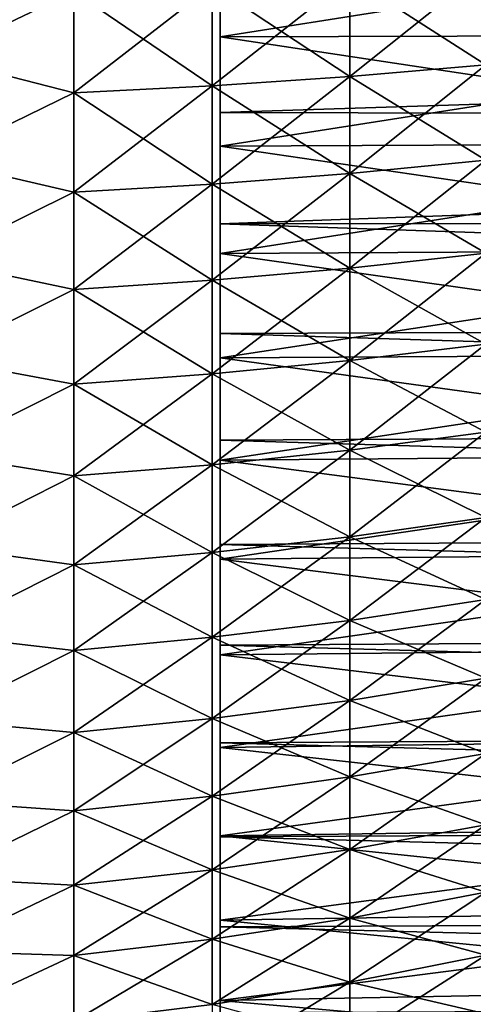
# Model space of a CAD drawing. Units: millimetres. Extents: x -161 to 161, y -35 to 35.
# Drawn here: x 130 to 134, y -16 to -6 of the extents above; entities that cross this region are included whole.
import ezdxf

# ---------------------------------------------------------------- set-up
doc = ezdxf.new("R2010")
doc.units = ezdxf.units.MM
doc.header["$LTSCALE"] = 65.185185
for name, color, linetype in [('13', 7, 'CONTINUOUS'), ('15', 7, 'CONTINUOUS'), ('20', 7, 'CONTINUOUS'), ('21', 7, 'CONTINUOUS'), ('22', 7, 'CONTINUOUS')]:
    doc.layers.add(name, color=color, linetype=linetype)

msp = doc.modelspace()

# ---------------------------------------------------------------- linework, layer by layer
at = {"layer": '13', "color": 7, "linetype": 'CONTINUOUS', "true_color": 0xaaaaaa}
for points in [[(129, -5.3104, 19.1265), (129, -6.3381, 18.8109), (130.3595, -5.6889, 18.8669), (129, -5.3104, 19.1265)], [(133.076, -5.5508, 18.4088), (133.076, -6.5227, 18.0873), (134.4148, -5.4549, 18.0906), (133.076, -5.5508, 18.4088)], [(134.4148, -5.4549, 18.0906), (133.076, -6.5227, 18.0873), (134.4148, -6.41, 17.7746), (134.4148, -5.4549, 18.0906)], [(131.7232, -5.6289, 18.6678), (131.7232, -6.6145, 18.3417), (133.076, -5.5508, 18.4088), (131.7232, -5.6289, 18.6678)], [(133.076, -5.5508, 18.4088), (131.7232, -6.6145, 18.3417), (133.076, -6.5227, 18.0873), (133.076, -5.5508, 18.4088)], [(130.3595, -5.6889, 18.8669), (129, -6.3381, 18.8109), (130.3595, -6.685, 18.5374), (130.3595, -5.6889, 18.8669)], [(130.3595, -5.6889, 18.8669), (130.3595, -6.685, 18.5374), (131.7232, -5.6289, 18.6678), (130.3595, -5.6889, 18.8669)], [(131.7232, -5.6289, 18.6678), (130.3595, -6.685, 18.5374), (131.7232, -6.6145, 18.3417), (131.7232, -5.6289, 18.6678)], [(129, -6.3381, 18.8109), (129, -7.3472, 18.4402), (130.3595, -6.685, 18.5374), (129, -6.3381, 18.8109)], [(133.076, -6.5227, 18.0873), (133.076, -7.4761, 17.7145), (134.4148, -6.41, 17.7746), (133.076, -6.5227, 18.0873)], [(134.4148, -6.41, 17.7746), (133.076, -7.4761, 17.7145), (134.4148, -7.3469, 17.4083), (134.4148, -6.41, 17.7746)], [(131.7232, -6.6145, 18.3417), (131.7232, -7.5813, 17.9637), (133.076, -6.5227, 18.0873), (131.7232, -6.6145, 18.3417)], [(133.076, -6.5227, 18.0873), (131.7232, -7.5813, 17.9637), (133.076, -7.4761, 17.7145), (133.076, -6.5227, 18.0873)], [(130.3595, -6.685, 18.5374), (130.3595, -7.6621, 18.1553), (131.7232, -6.6145, 18.3417), (130.3595, -6.685, 18.5374)], [(131.7232, -6.6145, 18.3417), (130.3595, -7.6621, 18.1553), (131.7232, -7.5813, 17.9637), (131.7232, -6.6145, 18.3417)], [(130.3595, -6.685, 18.5374), (129, -7.3472, 18.4402), (130.3595, -7.6621, 18.1553), (130.3595, -6.685, 18.5374)], [(129, -7.3472, 18.4402), (129, -8.3348, 18.0154), (130.3595, -7.6621, 18.1553), (129, -7.3472, 18.4402)], [(133.076, -7.4761, 17.7145), (133.076, -8.4083, 17.2915), (134.4148, -7.3469, 17.4083), (133.076, -7.4761, 17.7145)], [(134.4148, -7.3469, 17.4083), (133.076, -8.4083, 17.2915), (134.4148, -8.263, 16.9926), (134.4148, -7.3469, 17.4083)], [(131.7232, -7.5813, 17.9637), (131.7232, -8.5266, 17.5347), (133.076, -7.4761, 17.7145), (131.7232, -7.5813, 17.9637)], [(133.076, -7.4761, 17.7145), (131.7232, -8.5266, 17.5347), (133.076, -8.4083, 17.2915), (133.076, -7.4761, 17.7145)], [(130.3595, -7.6621, 18.1553), (130.3595, -8.6176, 17.7218), (131.7232, -7.5813, 17.9637), (130.3595, -7.6621, 18.1553)], [(131.7232, -7.5813, 17.9637), (130.3595, -8.6176, 17.7218), (131.7232, -8.5266, 17.5347), (131.7232, -7.5813, 17.9637)], [(130.3595, -7.6621, 18.1553), (129, -8.3348, 18.0154), (130.3595, -8.6176, 17.7218), (130.3595, -7.6621, 18.1553)], [(133.076, -8.4083, 17.2915), (133.076, -9.3167, 16.8195), (134.4148, -8.263, 16.9926), (133.076, -8.4083, 17.2915)], [(134.4148, -8.263, 16.9926), (133.076, -9.3167, 16.8195), (134.4148, -9.1556, 16.5287), (134.4148, -8.263, 16.9926)], [(129, -8.3348, 18.0154), (129, -9.2979, 17.5377), (130.3595, -8.6176, 17.7218), (129, -8.3348, 18.0154)], [(131.7232, -8.5266, 17.5347), (131.7232, -9.4477, 17.0561), (133.076, -8.4083, 17.2915), (131.7232, -8.5266, 17.5347)], [(133.076, -8.4083, 17.2915), (131.7232, -9.4477, 17.0561), (133.076, -9.3167, 16.8195), (133.076, -8.4083, 17.2915)], [(130.3595, -8.6176, 17.7218), (129, -9.2979, 17.5377), (130.3595, -9.5485, 17.238), (130.3595, -8.6176, 17.7218)], [(130.3595, -8.6176, 17.7218), (130.3595, -9.5485, 17.238), (131.7232, -8.5266, 17.5347), (130.3595, -8.6176, 17.7218)], [(131.7232, -8.5266, 17.5347), (130.3595, -9.5485, 17.238), (131.7232, -9.4477, 17.0561), (131.7232, -8.5266, 17.5347)], [(133.076, -9.3167, 16.8195), (133.076, -10.1987, 16.2998), (134.4148, -9.1556, 16.5287), (133.076, -9.3167, 16.8195)], [(134.4148, -9.1556, 16.5287), (133.076, -10.1987, 16.2998), (134.4148, -10.0224, 16.018), (134.4148, -9.1556, 16.5287)], [(129, -9.2979, 17.5377), (129, -10.2337, 17.0086), (130.3595, -9.5485, 17.238), (129, -9.2979, 17.5377)], [(131.7232, -9.4477, 17.0561), (131.7232, -10.3421, 16.5291), (133.076, -9.3167, 16.8195), (131.7232, -9.4477, 17.0561)], [(133.076, -9.3167, 16.8195), (131.7232, -10.3421, 16.5291), (133.076, -10.1987, 16.2998), (133.076, -9.3167, 16.8195)], [(130.3595, -9.5485, 17.238), (130.3595, -10.4524, 16.7054), (131.7232, -9.4477, 17.0561), (130.3595, -9.5485, 17.238)], [(131.7232, -9.4477, 17.0561), (130.3595, -10.4524, 16.7054), (131.7232, -10.3421, 16.5291), (131.7232, -9.4477, 17.0561)], [(130.3595, -9.5485, 17.238), (129, -10.2337, 17.0086), (130.3595, -10.4524, 16.7054), (130.3595, -9.5485, 17.238)], [(133.076, -10.1987, 16.2998), (133.076, -11.0517, 15.7339), (134.4148, -10.0224, 16.018), (133.076, -10.1987, 16.2998)], [(134.4148, -10.0224, 16.018), (133.076, -11.0517, 15.7339), (134.4148, -10.8607, 15.4619), (134.4148, -10.0224, 16.018)], [(129, -10.2337, 17.0086), (129, -11.1396, 16.4296), (130.3595, -10.4524, 16.7054), (129, -10.2337, 17.0086)], [(131.7232, -10.3421, 16.5291), (131.7232, -11.2072, 15.9552), (133.076, -10.1987, 16.2998), (131.7232, -10.3421, 16.5291)], [(133.076, -10.1987, 16.2998), (131.7232, -11.2072, 15.9552), (133.076, -11.0517, 15.7339), (133.076, -10.1987, 16.2998)], [(130.3595, -10.4524, 16.7054), (130.3595, -11.3267, 16.1254), (131.7232, -10.3421, 16.5291), (130.3595, -10.4524, 16.7054)], [(131.7232, -10.3421, 16.5291), (130.3595, -11.3267, 16.1254), (131.7232, -11.2072, 15.9552), (131.7232, -10.3421, 16.5291)], [(130.3595, -10.4524, 16.7054), (129, -11.1396, 16.4296), (130.3595, -11.3267, 16.1254), (130.3595, -10.4524, 16.7054)], [(133.076, -11.0517, 15.7339), (133.076, -11.8734, 15.1234), (134.4148, -10.8607, 15.4619), (133.076, -11.0517, 15.7339)], [(134.4148, -10.8607, 15.4619), (133.076, -11.8734, 15.1234), (134.4148, -11.6682, 14.862), (134.4148, -10.8607, 15.4619)], [(131.7232, -11.2072, 15.9552), (131.7232, -12.0405, 15.3361), (133.076, -11.0517, 15.7339), (131.7232, -11.2072, 15.9552)], [(133.076, -11.0517, 15.7339), (131.7232, -12.0405, 15.3361), (133.076, -11.8734, 15.1234), (133.076, -11.0517, 15.7339)], [(129, -11.1396, 16.4296), (129, -12.0127, 15.8024), (130.3595, -11.3267, 16.1254), (129, -11.1396, 16.4296)], [(130.3595, -11.3267, 16.1254), (130.3595, -12.1689, 15.4997), (131.7232, -11.2072, 15.9552), (130.3595, -11.3267, 16.1254)], [(131.7232, -11.2072, 15.9552), (130.3595, -12.1689, 15.4997), (131.7232, -12.0405, 15.3361), (131.7232, -11.2072, 15.9552)], [(130.3595, -11.3267, 16.1254), (129, -12.0127, 15.8024), (130.3595, -12.1689, 15.4997), (130.3595, -11.3267, 16.1254)], [(133.076, -11.8734, 15.1234), (133.076, -12.6615, 14.47), (134.4148, -11.6682, 14.862), (133.076, -11.8734, 15.1234)], [(134.4148, -11.6682, 14.862), (133.076, -12.6615, 14.47), (134.4148, -12.4426, 14.2199), (134.4148, -11.6682, 14.862)], [(131.7232, -12.0405, 15.3361), (131.7232, -12.8396, 14.6736), (133.076, -11.8734, 15.1234), (131.7232, -12.0405, 15.3361)], [(133.076, -11.8734, 15.1234), (131.7232, -12.8396, 14.6736), (133.076, -12.6615, 14.47), (133.076, -11.8734, 15.1234)], [(129, -12.0127, 15.8024), (129, -12.8506, 15.1289), (130.3595, -12.1689, 15.4997), (129, -12.0127, 15.8024)], [(130.3595, -12.1689, 15.4997), (130.3595, -12.9766, 14.8301), (131.7232, -12.0405, 15.3361), (130.3595, -12.1689, 15.4997)], [(131.7232, -12.0405, 15.3361), (130.3595, -12.9766, 14.8301), (131.7232, -12.8396, 14.6736), (131.7232, -12.0405, 15.3361)], [(130.3595, -12.1689, 15.4997), (129, -12.8506, 15.1289), (130.3595, -12.9766, 14.8301), (130.3595, -12.1689, 15.4997)], [(133.076, -12.6615, 14.47), (133.076, -13.4137, 13.7757), (134.4148, -12.4426, 14.2199), (133.076, -12.6615, 14.47)], [(134.4148, -12.4426, 14.2199), (133.076, -13.4137, 13.7757), (134.4148, -13.1818, 13.5375), (134.4148, -12.4426, 14.2199)], [(131.7232, -12.8396, 14.6736), (131.7232, -13.6024, 13.9694), (133.076, -12.6615, 14.47), (131.7232, -12.8396, 14.6736)], [(133.076, -12.6615, 14.47), (131.7232, -13.6024, 13.9694), (133.076, -13.4137, 13.7757), (133.076, -12.6615, 14.47)], [(129, -12.8506, 15.1289), (129, -13.6508, 14.411), (130.3595, -12.9766, 14.8301), (129, -12.8506, 15.1289)], [(130.3595, -12.9766, 14.8301), (130.3595, -13.7475, 14.1185), (131.7232, -12.8396, 14.6736), (130.3595, -12.9766, 14.8301)], [(131.7232, -12.8396, 14.6736), (130.3595, -13.7475, 14.1185), (131.7232, -13.6024, 13.9694), (131.7232, -12.8396, 14.6736)], [(130.3595, -12.9766, 14.8301), (129, -13.6508, 14.411), (130.3595, -13.7475, 14.1185), (130.3595, -12.9766, 14.8301)], [(133.076, -13.4137, 13.7757), (133.076, -14.1279, 13.0422), (134.4148, -13.1818, 13.5375), (133.076, -13.4137, 13.7757)], [(134.4148, -13.1818, 13.5375), (133.076, -14.1279, 13.0422), (134.4148, -13.8836, 12.8168), (134.4148, -13.1818, 13.5375)], [(131.7232, -13.6024, 13.9694), (131.7232, -14.3266, 13.2257), (133.076, -13.4137, 13.7757), (131.7232, -13.6024, 13.9694)], [(133.076, -13.4137, 13.7757), (131.7232, -14.3266, 13.2257), (133.076, -14.1279, 13.0422), (133.076, -13.4137, 13.7757)], [(129, -13.6508, 14.411), (129, -14.411, 13.6508), (130.3595, -13.7475, 14.1185), (129, -13.6508, 14.411)], [(130.3595, -13.7475, 14.1185), (130.3595, -14.4794, 13.3668), (131.7232, -13.6024, 13.9694), (130.3595, -13.7475, 14.1185)], [(131.7232, -13.6024, 13.9694), (130.3595, -14.4794, 13.3668), (131.7232, -14.3266, 13.2257), (131.7232, -13.6024, 13.9694)], [(130.3595, -13.7475, 14.1185), (129, -14.411, 13.6508), (130.3595, -14.4794, 13.3668), (130.3595, -13.7475, 14.1185)], [(133.076, -14.1279, 13.0422), (133.076, -14.802, 12.2718), (134.4148, -13.8836, 12.8168), (133.076, -14.1279, 13.0422)], [(134.4148, -13.8836, 12.8168), (133.076, -14.802, 12.2718), (134.4148, -14.5461, 12.0597), (134.4148, -13.8836, 12.8168)], [(131.7232, -14.3266, 13.2257), (131.7232, -15.0102, 12.4445), (133.076, -14.1279, 13.0422), (131.7232, -14.3266, 13.2257)], [(133.076, -14.1279, 13.0422), (131.7232, -15.0102, 12.4445), (133.076, -14.802, 12.2718), (133.076, -14.1279, 13.0422)], [(130.3595, -14.4794, 13.3668), (130.3595, -15.1703, 12.5772), (131.7232, -14.3266, 13.2257), (130.3595, -14.4794, 13.3668)], [(131.7232, -14.3266, 13.2257), (130.3595, -15.1703, 12.5772), (131.7232, -15.0102, 12.4445), (131.7232, -14.3266, 13.2257)], [(129, -14.411, 13.6508), (129, -15.1289, 12.8506), (130.3595, -14.4794, 13.3668), (129, -14.411, 13.6508)], [(130.3595, -14.4794, 13.3668), (129, -15.1289, 12.8506), (130.3595, -15.1703, 12.5772), (130.3595, -14.4794, 13.3668)], [(133.076, -14.802, 12.2718), (133.076, -15.4341, 11.4666), (134.4148, -14.5461, 12.0597), (133.076, -14.802, 12.2718)], [(134.4148, -14.5461, 12.0597), (133.076, -15.4341, 11.4666), (134.4148, -15.1673, 11.2684), (134.4148, -14.5461, 12.0597)], [(131.7232, -15.0102, 12.4445), (131.7232, -15.6512, 11.6279), (133.076, -14.802, 12.2718), (131.7232, -15.0102, 12.4445)], [(133.076, -14.802, 12.2718), (131.7232, -15.6512, 11.6279), (133.076, -15.4341, 11.4666), (133.076, -14.802, 12.2718)], [(130.3595, -15.1703, 12.5772), (130.3595, -15.8182, 11.752), (131.7232, -15.0102, 12.4445), (130.3595, -15.1703, 12.5772)], [(131.7232, -15.0102, 12.4445), (130.3595, -15.8182, 11.752), (131.7232, -15.6512, 11.6279), (131.7232, -15.0102, 12.4445)], [(129, -15.1289, 12.8506), (129, -15.8024, 12.0127), (130.3595, -15.1703, 12.5772), (129, -15.1289, 12.8506)], [(130.3595, -15.1703, 12.5772), (129, -15.8024, 12.0127), (130.3595, -15.8182, 11.752), (130.3595, -15.1703, 12.5772)], [(133.076, -15.4341, 11.4666), (133.076, -16.0225, 10.629), (134.4148, -15.1673, 11.2684), (133.076, -15.4341, 11.4666)], [(134.4148, -15.1673, 11.2684), (133.076, -16.0225, 10.629), (134.4148, -15.7456, 10.4452), (134.4148, -15.1673, 11.2684)], [(131.7232, -15.6512, 11.6279), (131.7232, -16.2479, 10.7785), (133.076, -15.4341, 11.4666), (131.7232, -15.6512, 11.6279)], [(133.076, -15.4341, 11.4666), (131.7232, -16.2479, 10.7785), (133.076, -16.0225, 10.629), (133.076, -15.4341, 11.4666)]]:
    msp.add_3dface(points, dxfattribs=at)
at = {"layer": '15', "color": 7, "linetype": 'CONTINUOUS', "true_color": 0xaaaaaa}
for points in [[(129, -5.3104, -19.1265), (130.3595, -5.6889, -18.8669), (129, -6.3381, -18.8109), (129, -5.3104, -19.1265)], [(134.4148, -6.41, -17.7746), (133.076, -5.5508, -18.4088), (134.4148, -5.4549, -18.0906), (134.4148, -6.41, -17.7746)], [(133.076, -6.5227, -18.0873), (131.7232, -5.6289, -18.6678), (133.076, -5.5508, -18.4088), (133.076, -6.5227, -18.0873)], [(133.076, -6.5227, -18.0873), (133.076, -5.5508, -18.4088), (134.4148, -6.41, -17.7746), (133.076, -6.5227, -18.0873)], [(130.3595, -5.6889, -18.8669), (130.3595, -6.685, -18.5374), (129, -6.3381, -18.8109), (130.3595, -5.6889, -18.8669)], [(131.7232, -6.6145, -18.3417), (130.3595, -5.6889, -18.8669), (131.7232, -5.6289, -18.6678), (131.7232, -6.6145, -18.3417)], [(130.3595, -6.685, -18.5374), (130.3595, -5.6889, -18.8669), (131.7232, -6.6145, -18.3417), (130.3595, -6.685, -18.5374)], [(131.7232, -6.6145, -18.3417), (131.7232, -5.6289, -18.6678), (133.076, -6.5227, -18.0873), (131.7232, -6.6145, -18.3417)], [(129, -6.3381, -18.8109), (130.3595, -6.685, -18.5374), (129, -7.3472, -18.4402), (129, -6.3381, -18.8109)], [(134.4148, -7.3469, -17.4083), (133.076, -6.5227, -18.0873), (134.4148, -6.41, -17.7746), (134.4148, -7.3469, -17.4083)], [(133.076, -7.4761, -17.7145), (131.7232, -6.6145, -18.3417), (133.076, -6.5227, -18.0873), (133.076, -7.4761, -17.7145)], [(133.076, -7.4761, -17.7145), (133.076, -6.5227, -18.0873), (134.4148, -7.3469, -17.4083), (133.076, -7.4761, -17.7145)], [(131.7232, -7.5813, -17.9637), (130.3595, -6.685, -18.5374), (131.7232, -6.6145, -18.3417), (131.7232, -7.5813, -17.9637)], [(131.7232, -7.5813, -17.9637), (131.7232, -6.6145, -18.3417), (133.076, -7.4761, -17.7145), (131.7232, -7.5813, -17.9637)], [(130.3595, -6.685, -18.5374), (130.3595, -7.6621, -18.1553), (129, -7.3472, -18.4402), (130.3595, -6.685, -18.5374)], [(130.3595, -7.6621, -18.1553), (130.3595, -6.685, -18.5374), (131.7232, -7.5813, -17.9637), (130.3595, -7.6621, -18.1553)], [(129, -7.3472, -18.4402), (130.3595, -7.6621, -18.1553), (129, -8.3348, -18.0154), (129, -7.3472, -18.4402)], [(134.4148, -8.263, -16.9926), (133.076, -7.4761, -17.7145), (134.4148, -7.3469, -17.4083), (134.4148, -8.263, -16.9926)], [(133.076, -8.4083, -17.2915), (131.7232, -7.5813, -17.9637), (133.076, -7.4761, -17.7145), (133.076, -8.4083, -17.2915)], [(133.076, -8.4083, -17.2915), (133.076, -7.4761, -17.7145), (134.4148, -8.263, -16.9926), (133.076, -8.4083, -17.2915)], [(131.7232, -8.5266, -17.5347), (130.3595, -7.6621, -18.1553), (131.7232, -7.5813, -17.9637), (131.7232, -8.5266, -17.5347)], [(131.7232, -8.5266, -17.5347), (131.7232, -7.5813, -17.9637), (133.076, -8.4083, -17.2915), (131.7232, -8.5266, -17.5347)], [(130.3595, -7.6621, -18.1553), (130.3595, -8.6176, -17.7218), (129, -8.3348, -18.0154), (130.3595, -7.6621, -18.1553)], [(130.3595, -8.6176, -17.7218), (130.3595, -7.6621, -18.1553), (131.7232, -8.5266, -17.5347), (130.3595, -8.6176, -17.7218)], [(134.4148, -9.1556, -16.5287), (133.076, -8.4083, -17.2915), (134.4148, -8.263, -16.9926), (134.4148, -9.1556, -16.5287)], [(129, -8.3348, -18.0154), (130.3595, -8.6176, -17.7218), (129, -9.2979, -17.5377), (129, -8.3348, -18.0154)], [(133.076, -9.3167, -16.8195), (131.7232, -8.5266, -17.5347), (133.076, -8.4083, -17.2915), (133.076, -9.3167, -16.8195)], [(133.076, -9.3167, -16.8195), (133.076, -8.4083, -17.2915), (134.4148, -9.1556, -16.5287), (133.076, -9.3167, -16.8195)], [(130.3595, -8.6176, -17.7218), (130.3595, -9.5485, -17.238), (129, -9.2979, -17.5377), (130.3595, -8.6176, -17.7218)], [(131.7232, -9.4477, -17.0561), (130.3595, -8.6176, -17.7218), (131.7232, -8.5266, -17.5347), (131.7232, -9.4477, -17.0561)], [(130.3595, -9.5485, -17.238), (130.3595, -8.6176, -17.7218), (131.7232, -9.4477, -17.0561), (130.3595, -9.5485, -17.238)], [(131.7232, -9.4477, -17.0561), (131.7232, -8.5266, -17.5347), (133.076, -9.3167, -16.8195), (131.7232, -9.4477, -17.0561)], [(134.4148, -10.0224, -16.018), (133.076, -9.3167, -16.8195), (134.4148, -9.1556, -16.5287), (134.4148, -10.0224, -16.018)], [(129, -9.2979, -17.5377), (130.3595, -9.5485, -17.238), (129, -10.2337, -17.0086), (129, -9.2979, -17.5377)], [(133.076, -10.1987, -16.2998), (131.7232, -9.4477, -17.0561), (133.076, -9.3167, -16.8195), (133.076, -10.1987, -16.2998)], [(133.076, -10.1987, -16.2998), (133.076, -9.3167, -16.8195), (134.4148, -10.0224, -16.018), (133.076, -10.1987, -16.2998)], [(131.7232, -10.3421, -16.5291), (130.3595, -9.5485, -17.238), (131.7232, -9.4477, -17.0561), (131.7232, -10.3421, -16.5291)], [(131.7232, -10.3421, -16.5291), (131.7232, -9.4477, -17.0561), (133.076, -10.1987, -16.2998), (131.7232, -10.3421, -16.5291)], [(130.3595, -9.5485, -17.238), (130.3595, -10.4524, -16.7054), (129, -10.2337, -17.0086), (130.3595, -9.5485, -17.238)], [(130.3595, -10.4524, -16.7054), (130.3595, -9.5485, -17.238), (131.7232, -10.3421, -16.5291), (130.3595, -10.4524, -16.7054)], [(134.4148, -10.8607, -15.4619), (133.076, -10.1987, -16.2998), (134.4148, -10.0224, -16.018), (134.4148, -10.8607, -15.4619)], [(129, -10.2337, -17.0086), (130.3595, -10.4524, -16.7054), (129, -11.1396, -16.4296), (129, -10.2337, -17.0086)], [(133.076, -11.0517, -15.7339), (131.7232, -10.3421, -16.5291), (133.076, -10.1987, -16.2998), (133.076, -11.0517, -15.7339)], [(133.076, -11.0517, -15.7339), (133.076, -10.1987, -16.2998), (134.4148, -10.8607, -15.4619), (133.076, -11.0517, -15.7339)], [(131.7232, -11.2072, -15.9552), (130.3595, -10.4524, -16.7054), (131.7232, -10.3421, -16.5291), (131.7232, -11.2072, -15.9552)], [(131.7232, -11.2072, -15.9552), (131.7232, -10.3421, -16.5291), (133.076, -11.0517, -15.7339), (131.7232, -11.2072, -15.9552)], [(130.3595, -10.4524, -16.7054), (130.3595, -11.3267, -16.1254), (129, -11.1396, -16.4296), (130.3595, -10.4524, -16.7054)], [(130.3595, -11.3267, -16.1254), (130.3595, -10.4524, -16.7054), (131.7232, -11.2072, -15.9552), (130.3595, -11.3267, -16.1254)], [(134.4148, -11.6682, -14.862), (133.076, -11.0517, -15.7339), (134.4148, -10.8607, -15.4619), (134.4148, -11.6682, -14.862)], [(133.076, -11.8734, -15.1234), (131.7232, -11.2072, -15.9552), (133.076, -11.0517, -15.7339), (133.076, -11.8734, -15.1234)], [(133.076, -11.8734, -15.1234), (133.076, -11.0517, -15.7339), (134.4148, -11.6682, -14.862), (133.076, -11.8734, -15.1234)], [(129, -11.1396, -16.4296), (130.3595, -11.3267, -16.1254), (129, -12.0127, -15.8024), (129, -11.1396, -16.4296)], [(131.7232, -12.0405, -15.3361), (130.3595, -11.3267, -16.1254), (131.7232, -11.2072, -15.9552), (131.7232, -12.0405, -15.3361)], [(131.7232, -12.0405, -15.3361), (131.7232, -11.2072, -15.9552), (133.076, -11.8734, -15.1234), (131.7232, -12.0405, -15.3361)], [(130.3595, -11.3267, -16.1254), (130.3595, -12.1689, -15.4997), (129, -12.0127, -15.8024), (130.3595, -11.3267, -16.1254)], [(130.3595, -12.1689, -15.4997), (130.3595, -11.3267, -16.1254), (131.7232, -12.0405, -15.3361), (130.3595, -12.1689, -15.4997)], [(134.4148, -12.4426, -14.2199), (133.076, -11.8734, -15.1234), (134.4148, -11.6682, -14.862), (134.4148, -12.4426, -14.2199)], [(133.076, -12.6615, -14.47), (131.7232, -12.0405, -15.3361), (133.076, -11.8734, -15.1234), (133.076, -12.6615, -14.47)], [(133.076, -12.6615, -14.47), (133.076, -11.8734, -15.1234), (134.4148, -12.4426, -14.2199), (133.076, -12.6615, -14.47)], [(129, -12.0127, -15.8024), (130.3595, -12.1689, -15.4997), (129, -12.8506, -15.1289), (129, -12.0127, -15.8024)], [(131.7232, -12.8396, -14.6736), (130.3595, -12.1689, -15.4997), (131.7232, -12.0405, -15.3361), (131.7232, -12.8396, -14.6736)], [(131.7232, -12.8396, -14.6736), (131.7232, -12.0405, -15.3361), (133.076, -12.6615, -14.47), (131.7232, -12.8396, -14.6736)], [(130.3595, -12.1689, -15.4997), (130.3595, -12.9766, -14.8301), (129, -12.8506, -15.1289), (130.3595, -12.1689, -15.4997)], [(130.3595, -12.9766, -14.8301), (130.3595, -12.1689, -15.4997), (131.7232, -12.8396, -14.6736), (130.3595, -12.9766, -14.8301)], [(134.4148, -13.1818, -13.5375), (133.076, -12.6615, -14.47), (134.4148, -12.4426, -14.2199), (134.4148, -13.1818, -13.5375)], [(133.076, -13.4137, -13.7757), (131.7232, -12.8396, -14.6736), (133.076, -12.6615, -14.47), (133.076, -13.4137, -13.7757)], [(133.076, -13.4137, -13.7757), (133.076, -12.6615, -14.47), (134.4148, -13.1818, -13.5375), (133.076, -13.4137, -13.7757)], [(129, -12.8506, -15.1289), (130.3595, -12.9766, -14.8301), (129, -13.6508, -14.411), (129, -12.8506, -15.1289)], [(131.7232, -13.6024, -13.9694), (130.3595, -12.9766, -14.8301), (131.7232, -12.8396, -14.6736), (131.7232, -13.6024, -13.9694)], [(131.7232, -13.6024, -13.9694), (131.7232, -12.8396, -14.6736), (133.076, -13.4137, -13.7757), (131.7232, -13.6024, -13.9694)], [(130.3595, -12.9766, -14.8301), (130.3595, -13.7475, -14.1185), (129, -13.6508, -14.411), (130.3595, -12.9766, -14.8301)], [(130.3595, -13.7475, -14.1185), (130.3595, -12.9766, -14.8301), (131.7232, -13.6024, -13.9694), (130.3595, -13.7475, -14.1185)], [(134.4148, -13.8836, -12.8168), (133.076, -13.4137, -13.7757), (134.4148, -13.1818, -13.5375), (134.4148, -13.8836, -12.8168)], [(133.076, -14.1279, -13.0422), (131.7232, -13.6024, -13.9694), (133.076, -13.4137, -13.7757), (133.076, -14.1279, -13.0422)], [(133.076, -14.1279, -13.0422), (133.076, -13.4137, -13.7757), (134.4148, -13.8836, -12.8168), (133.076, -14.1279, -13.0422)], [(129, -13.6508, -14.411), (130.3595, -13.7475, -14.1185), (129, -14.411, -13.6508), (129, -13.6508, -14.411)], [(131.7232, -14.3266, -13.2257), (130.3595, -13.7475, -14.1185), (131.7232, -13.6024, -13.9694), (131.7232, -14.3266, -13.2257)], [(131.7232, -14.3266, -13.2257), (131.7232, -13.6024, -13.9694), (133.076, -14.1279, -13.0422), (131.7232, -14.3266, -13.2257)], [(130.3595, -13.7475, -14.1185), (130.3595, -14.4794, -13.3668), (129, -14.411, -13.6508), (130.3595, -13.7475, -14.1185)], [(130.3595, -14.4794, -13.3668), (130.3595, -13.7475, -14.1185), (131.7232, -14.3266, -13.2257), (130.3595, -14.4794, -13.3668)], [(134.4148, -14.5461, -12.0597), (133.076, -14.1279, -13.0422), (134.4148, -13.8836, -12.8168), (134.4148, -14.5461, -12.0597)], [(133.076, -14.802, -12.2718), (131.7232, -14.3266, -13.2257), (133.076, -14.1279, -13.0422), (133.076, -14.802, -12.2718)], [(133.076, -14.802, -12.2718), (133.076, -14.1279, -13.0422), (134.4148, -14.5461, -12.0597), (133.076, -14.802, -12.2718)], [(131.7232, -15.0102, -12.4445), (130.3595, -14.4794, -13.3668), (131.7232, -14.3266, -13.2257), (131.7232, -15.0102, -12.4445)], [(131.7232, -15.0102, -12.4445), (131.7232, -14.3266, -13.2257), (133.076, -14.802, -12.2718), (131.7232, -15.0102, -12.4445)], [(129, -14.411, -13.6508), (130.3595, -14.4794, -13.3668), (129, -15.1289, -12.8506), (129, -14.411, -13.6508)], [(130.3595, -14.4794, -13.3668), (130.3595, -15.1703, -12.5772), (129, -15.1289, -12.8506), (130.3595, -14.4794, -13.3668)], [(130.3595, -15.1703, -12.5772), (130.3595, -14.4794, -13.3668), (131.7232, -15.0102, -12.4445), (130.3595, -15.1703, -12.5772)], [(134.4148, -15.1673, -11.2684), (133.076, -14.802, -12.2718), (134.4148, -14.5461, -12.0597), (134.4148, -15.1673, -11.2684)], [(133.076, -15.4341, -11.4666), (131.7232, -15.0102, -12.4445), (133.076, -14.802, -12.2718), (133.076, -15.4341, -11.4666)], [(133.076, -15.4341, -11.4666), (133.076, -14.802, -12.2718), (134.4148, -15.1673, -11.2684), (133.076, -15.4341, -11.4666)], [(131.7232, -15.6512, -11.6279), (130.3595, -15.1703, -12.5772), (131.7232, -15.0102, -12.4445), (131.7232, -15.6512, -11.6279)], [(131.7232, -15.6512, -11.6279), (131.7232, -15.0102, -12.4445), (133.076, -15.4341, -11.4666), (131.7232, -15.6512, -11.6279)], [(129, -15.1289, -12.8506), (130.3595, -15.1703, -12.5772), (129, -15.8024, -12.0127), (129, -15.1289, -12.8506)], [(130.3595, -15.1703, -12.5772), (130.3595, -15.8182, -11.752), (129, -15.8024, -12.0127), (130.3595, -15.1703, -12.5772)], [(130.3595, -15.8182, -11.752), (130.3595, -15.1703, -12.5772), (131.7232, -15.6512, -11.6279), (130.3595, -15.8182, -11.752)], [(134.4148, -15.7456, -10.4452), (133.076, -15.4341, -11.4666), (134.4148, -15.1673, -11.2684), (134.4148, -15.7456, -10.4452)], [(133.076, -16.0225, -10.629), (131.7232, -15.6512, -11.6279), (133.076, -15.4341, -11.4666), (133.076, -16.0225, -10.629)], [(133.076, -16.0225, -10.629), (133.076, -15.4341, -11.4666), (134.4148, -15.7456, -10.4452), (133.076, -16.0225, -10.629)]]:
    msp.add_3dface(points, dxfattribs=at)
at = {"layer": '20', "color": 7, "linetype": 'CONTINUOUS', "true_color": 0xaaaaaa}
for points in [[(131.8, -6.1342, 20.2954), (131.8, -5.0438, 20.5926), (135.3, -5.5797, 20.1952), (131.8, -6.1342, 20.2954)], [(135.3, -6.1221, 20.0378), (131.8, -6.1342, 20.2954), (135.3, -5.5797, 20.1952), (135.3, -6.1221, 20.0378)], [(135.3, -6.66, 19.8659), (131.8, -6.1342, 20.2954), (135.3, -6.1221, 20.0378), (135.3, -6.66, 19.8659)], [(131.8, -7.2084, 19.9398), (131.8, -6.1342, 20.2954), (135.3, -6.66, 19.8659), (131.8, -7.2084, 19.9398)], [(135.3, -7.1931, 19.6796), (131.8, -7.2084, 19.9398), (135.3, -6.66, 19.8659), (135.3, -7.1931, 19.6796)], [(135.3, -7.7211, 19.4791), (131.8, -7.2084, 19.9398), (135.3, -7.1931, 19.6796), (135.3, -7.7211, 19.4791)], [(131.8, -8.2634, 19.5274), (131.8, -7.2084, 19.9398), (135.3, -7.7211, 19.4791), (131.8, -8.2634, 19.5274)], [(135.3, -8.2434, 19.2644), (131.8, -8.2634, 19.5274), (135.3, -7.7211, 19.4791), (135.3, -8.2434, 19.2644)], [(135.3, -8.7598, 19.0358), (131.8, -8.2634, 19.5274), (135.3, -8.2434, 19.2644), (135.3, -8.7598, 19.0358)], [(131.8, -9.2919, 19.0607), (131.8, -8.2634, 19.5274), (135.3, -8.7598, 19.0358), (131.8, -9.2919, 19.0607)], [(135.3, -9.2698, 18.7933), (131.8, -9.2919, 19.0607), (135.3, -8.7598, 19.0358), (135.3, -9.2698, 18.7933)], [(135.3, -9.7732, 18.5372), (131.8, -9.2919, 19.0607), (135.3, -9.2698, 18.7933), (135.3, -9.7732, 18.5372)], [(131.8, -10.2969, 18.5384), (131.8, -9.2919, 19.0607), (135.3, -9.7732, 18.5372), (131.8, -10.2969, 18.5384)], [(135.3, -10.2694, 18.2677), (131.8, -10.2969, 18.5384), (135.3, -9.7732, 18.5372), (135.3, -10.2694, 18.2677)], [(135.3, -10.7583, 17.9849), (131.8, -10.2969, 18.5384), (135.3, -10.2694, 18.2677), (135.3, -10.7583, 17.9849)], [(131.8, -11.2721, 17.9639), (131.8, -10.2969, 18.5384), (135.3, -10.7583, 17.9849), (131.8, -11.2721, 17.9639)], [(135.3, -11.2394, 17.6891), (131.8, -11.2721, 17.9639), (135.3, -10.7583, 17.9849), (135.3, -11.2394, 17.6891)], [(135.3, -11.7123, 17.3805), (131.8, -11.2721, 17.9639), (135.3, -11.2394, 17.6891), (135.3, -11.7123, 17.3805)], [(131.8, -12.2135, 17.3393), (131.8, -11.2721, 17.9639), (135.3, -11.7123, 17.3805), (131.8, -12.2135, 17.3393)], [(135.3, -12.1768, 17.0592), (131.8, -12.2135, 17.3393), (135.3, -11.7123, 17.3805), (135.3, -12.1768, 17.0592)], [(135.3, -12.6324, 16.7256), (131.8, -12.2135, 17.3393), (135.3, -12.1768, 17.0592), (135.3, -12.6324, 16.7256)], [(131.8, -13.123, 16.6635), (131.8, -12.2135, 17.3393), (135.3, -12.6324, 16.7256), (131.8, -13.123, 16.6635)], [(135.3, -13.079, 16.3799), (131.8, -13.123, 16.6635), (135.3, -12.6324, 16.7256), (135.3, -13.079, 16.3799)], [(135.3, -13.516, 16.0223), (131.8, -13.123, 16.6635), (135.3, -13.079, 16.3799), (135.3, -13.516, 16.0223)], [(131.8, -13.9932, 15.9423), (131.8, -13.123, 16.6635), (135.3, -13.516, 16.0223), (131.8, -13.9932, 15.9423)], [(135.3, -13.9433, 15.653), (131.8, -13.9932, 15.9423), (135.3, -13.516, 16.0223), (135.3, -13.9433, 15.653)], [(135.3, -14.3605, 15.2724), (131.8, -13.9932, 15.9423), (135.3, -13.9433, 15.653), (135.3, -14.3605, 15.2724)], [(131.8, -14.8242, 15.1749), (131.8, -13.9932, 15.9423), (135.3, -14.3605, 15.2724), (131.8, -14.8242, 15.1749)], [(135.3, -14.7673, 14.8807), (131.8, -14.8242, 15.1749), (135.3, -14.3605, 15.2724), (135.3, -14.7673, 14.8807)], [(135.3, -15.1635, 14.4782), (131.8, -14.8242, 15.1749), (135.3, -14.7673, 14.8807), (135.3, -15.1635, 14.4782)], [(131.8, -15.6145, 14.3634), (131.8, -14.8242, 15.1749), (135.3, -15.1635, 14.4782), (131.8, -15.6145, 14.3634)], [(135.3, -15.5487, 14.0652), (131.8, -15.6145, 14.3634), (135.3, -15.1635, 14.4782), (135.3, -15.5487, 14.0652)], [(135.3, -15.9226, 13.642), (131.8, -15.6145, 14.3634), (135.3, -15.5487, 14.0652), (135.3, -15.9226, 13.642)], [(131.8, -16.3583, 13.5135), (131.8, -15.6145, 14.3634), (135.3, -15.9226, 13.642), (131.8, -16.3583, 13.5135)]]:
    msp.add_3dface(points, dxfattribs=at)
at = {"layer": '21', "color": 7, "linetype": 'CONTINUOUS', "true_color": 0xaaaaaa}
for points in [[(131.8, -5.0438, 20.5926), (131.8, -6.1342, 20.2954), (131.8, -5.7587, 21.4418), (131.8, -5.0438, 20.5926)], [(131.8, -5.7587, 21.4418), (131.8, -6.1342, 20.2954), (131.8, -6.8765, 21.1107), (131.8, -5.7587, 21.4418)], [(131.8, -6.1342, 20.2954), (131.8, -7.2084, 19.9398), (131.8, -6.8765, 21.1107), (131.8, -6.1342, 20.2954)], [(131.8, -6.8765, 21.1107), (131.8, -7.2084, 19.9398), (131.8, -7.9737, 20.7221), (131.8, -6.8765, 21.1107)], [(131.8, -7.2084, 19.9398), (131.8, -8.2634, 19.5274), (131.8, -7.9737, 20.7221), (131.8, -7.2084, 19.9398)], [(131.8, -7.9737, 20.7221), (131.8, -8.2634, 19.5274), (131.8, -9.0508, 20.2759), (131.8, -7.9737, 20.7221)], [(131.8, -8.2634, 19.5274), (131.8, -9.2919, 19.0607), (131.8, -9.0508, 20.2759), (131.8, -8.2634, 19.5274)], [(131.8, -9.0508, 20.2759), (131.8, -9.2919, 19.0607), (131.8, -10.1013, 19.7749), (131.8, -9.0508, 20.2759)], [(131.8, -9.2919, 19.0607), (131.8, -10.2969, 18.5384), (131.8, -10.1013, 19.7749), (131.8, -9.2919, 19.0607)], [(131.8, -10.1013, 19.7749), (131.8, -10.2969, 18.5384), (131.8, -11.1258, 19.2185), (131.8, -10.1013, 19.7749)], [(131.8, -10.2969, 18.5384), (131.8, -11.2721, 17.9639), (131.8, -11.1258, 19.2185), (131.8, -10.2969, 18.5384)], [(131.8, -11.1258, 19.2185), (131.8, -11.2721, 17.9639), (131.8, -12.1183, 18.6103), (131.8, -11.1258, 19.2185)], [(131.8, -11.2721, 17.9639), (131.8, -12.2135, 17.3393), (131.8, -12.1183, 18.6103), (131.8, -11.2721, 17.9639)], [(131.8, -12.1183, 18.6103), (131.8, -12.2135, 17.3393), (131.8, -13.0788, 17.9501), (131.8, -12.1183, 18.6103)], [(131.8, -12.2135, 17.3393), (131.8, -13.123, 16.6635), (131.8, -13.0788, 17.9501), (131.8, -12.2135, 17.3393)], [(131.8, -13.123, 16.6635), (131.8, -13.9932, 15.9423), (131.8, -13.0788, 17.9501), (131.8, -13.123, 16.6635)], [(131.8, -13.0788, 17.9501), (131.8, -13.9932, 15.9423), (131.8, -14.0026, 17.2413), (131.8, -13.0788, 17.9501)], [(131.8, -13.9932, 15.9423), (131.8, -14.8242, 15.1749), (131.8, -14.0026, 17.2413), (131.8, -13.9932, 15.9423)], [(131.8, -14.0026, 17.2413), (131.8, -14.8242, 15.1749), (131.8, -14.8886, 16.4845), (131.8, -14.0026, 17.2413)], [(131.8, -14.8242, 15.1749), (131.8, -15.6145, 14.3634), (131.8, -14.8886, 16.4845), (131.8, -14.8242, 15.1749)], [(131.8, -14.8886, 16.4845), (131.8, -15.6145, 14.3634), (131.8, -15.7335, 15.6827), (131.8, -14.8886, 16.4845)], [(131.8, -15.6145, 14.3634), (131.8, -16.3583, 13.5135), (131.8, -15.7335, 15.6827), (131.8, -15.6145, 14.3634)]]:
    msp.add_3dface(points, dxfattribs=at)
at = {"layer": '22', "color": 7, "linetype": 'CONTINUOUS', "true_color": 0xaaaaaa}
for points in [[(131.8, -5.7587, 21.4418), (131.8, -6.8765, 21.1107), (160.3087, -5.9639, 21.3858), (131.8, -5.7587, 21.4418)], [(160.3087, -5.9639, 21.3858), (131.8, -6.8765, 21.1107), (160.3087, -6.9458, 21.0881), (160.3087, -5.9639, 21.3858)], [(131.8, -6.8765, 21.1107), (131.8, -7.9737, 20.7221), (160.3087, -6.9458, 21.0881), (131.8, -6.8765, 21.1107)], [(160.3087, -6.9458, 21.0881), (131.8, -7.9737, 20.7221), (160.3087, -7.9402, 20.735), (160.3087, -6.9458, 21.0881)], [(160.3087, -7.9402, 20.735), (131.8, -7.9737, 20.7221), (160.3087, -8.9446, 20.3229), (160.3087, -7.9402, 20.735)], [(131.8, -7.9737, 20.7221), (131.8, -9.0508, 20.2759), (160.3087, -8.9446, 20.3229), (131.8, -7.9737, 20.7221)], [(160.3087, -8.9446, 20.3229), (131.8, -9.0508, 20.2759), (160.3087, -9.9492, 19.8517), (160.3087, -8.9446, 20.3229)], [(131.8, -9.0508, 20.2759), (131.8, -10.1013, 19.7749), (160.3087, -9.9492, 19.8517), (131.8, -9.0508, 20.2759)], [(160.3087, -9.9492, 19.8517), (131.8, -10.1013, 19.7749), (160.3087, -10.9534, 19.3171), (160.3087, -9.9492, 19.8517)], [(131.8, -10.1013, 19.7749), (131.8, -11.1258, 19.2185), (160.3087, -10.9534, 19.3171), (131.8, -10.1013, 19.7749)], [(160.3087, -10.9534, 19.3171), (131.8, -11.1258, 19.2185), (160.3087, -11.9443, 18.7222), (160.3087, -10.9534, 19.3171)], [(131.8, -11.1258, 19.2185), (131.8, -12.1183, 18.6103), (160.3087, -11.9443, 18.7222), (131.8, -11.1258, 19.2185)], [(160.3087, -11.9443, 18.7222), (131.8, -12.1183, 18.6103), (160.3087, -12.9106, 18.0712), (160.3087, -11.9443, 18.7222)], [(131.8, -12.1183, 18.6103), (131.8, -13.0788, 17.9501), (160.3087, -12.9106, 18.0712), (131.8, -12.1183, 18.6103)], [(160.3087, -12.9106, 18.0712), (131.8, -13.0788, 17.9501), (160.3087, -13.8519, 17.3622), (160.3087, -12.9106, 18.0712)], [(131.8, -13.0788, 17.9501), (131.8, -14.0026, 17.2413), (160.3087, -13.8519, 17.3622), (131.8, -13.0788, 17.9501)], [(160.3087, -13.8519, 17.3622), (131.8, -14.0026, 17.2413), (160.3087, -14.7552, 16.6037), (160.3087, -13.8519, 17.3622)], [(131.8, -14.0026, 17.2413), (131.8, -14.8886, 16.4845), (160.3087, -14.7552, 16.6037), (131.8, -14.0026, 17.2413)], [(160.3087, -14.7552, 16.6037), (131.8, -14.8886, 16.4845), (160.3087, -15.6136, 15.8017), (160.3087, -14.7552, 16.6037)], [(131.8, -14.8886, 16.4845), (131.8, -15.7335, 15.6827), (160.3087, -15.6136, 15.8017), (131.8, -14.8886, 16.4845)], [(160.3087, -15.6136, 15.8017), (131.8, -15.7335, 15.6827), (160.3087, -16.4283, 14.9558), (160.3087, -15.6136, 15.8017)]]:
    msp.add_3dface(points, dxfattribs=at)

doc.saveas('drawing.dxf')
